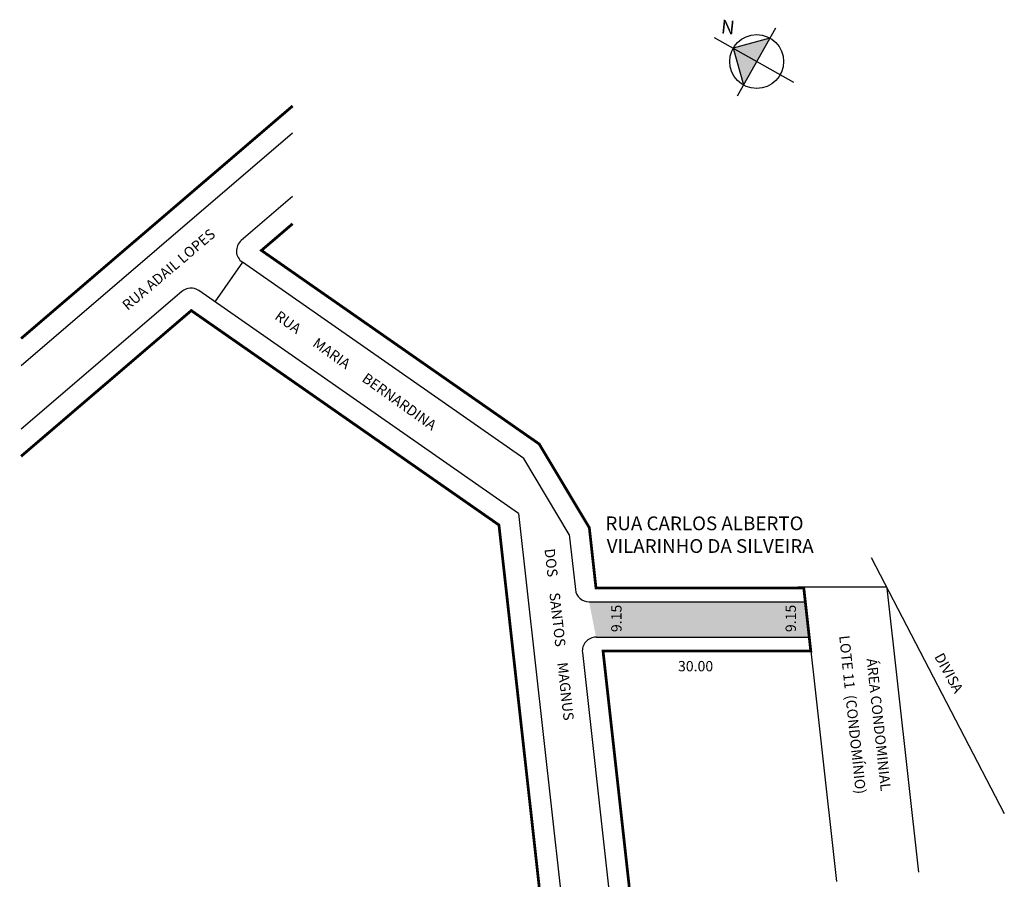
# Model space of a CAD drawing. Extents: x -86 to 57, y -31 to 96.
import ezdxf

# ---------------------------------------------------------------- set-up
doc = ezdxf.new("R2010")
doc.units = 0
doc.header["$MEASUREMENT"] = 0
doc.layers.get('0').update_dxf_attribs({"linetype": 'CONTINUOUS'})
doc.styles.get("Standard").update_dxf_attribs({"font": 'ARIAL.TTF'})

msp = doc.modelspace()

# ---------------------------------------------------------------- hatches: boundary and pattern name
at = {"linetype": 'ByBlock'}
for points in [[(22.54, 92.88), (20.61, 89.46), (17.2, 91.39)], [(17.2, 91.39), (18.68, 86.05), (20.61, 89.46)]]:
    msp.add_hatch(color=7, dxfattribs=at).paths.add_polyline_path(points)
msp.add_hatch(color=51).paths.add_polyline_path([(27.68, 10.93), (-3.74, 10.93), (-2.72, 5.78), (28.25, 5.78)])

# ---------------------------------------------------------------- linework, layer by layer
for p, q in [((23.35, 94.31), (17.77, 84.43)), ((26, 86.42), (14.5, 92.92)), ((22.54, 92.88), (17.2, 91.39)), ((17.2, 91.39), (18.68, 86.05))]:
    msp.add_line(p, q, dxfattribs=at)
for p, q in [((-46.8, 79.05), (-86.25, 45.24)), ((-46.8, 69.83), (-54.26, 63.44)), ((-54.1, 60.28), (-58.1, 54.54)), ((-13.23, 31.77), (-54.1, 60.28)), ((-62.89, 56.04), (-86.25, 36.02)), ((-14, 23.78), (-60.44, 56.16)), ((-6.61, 20.71), (-13.23, 31.77)), ((-14, 23.78), (-7.96, -30.52)), ((-6.61, 20.71), (-5.72, 12.71)), ((37.23, 17.35), (56.58, -19.86)), ((26.61, 13.11), (39.44, 13.11)), ((39.53, 12.93), (44.12, -28.39)), ((27.6, 11.6), (32.19, -29.72)), ((-3.74, 10.93), (27.68, 10.93)), ((-2.72, 5.78), (28.25, 5.78)), ((-4.71, 3.56), (-0.92, -30.52))]:
    msp.add_line(p, q)
at = {"const_width": 0.4}
for points in [[(-46.8, 83), (-86.25, 49.19)], [(-46.8, 65.88), (-51.33, 62), (-10.98, 33.86), (-3.7, 21.69), (-2.73, 12.93), (27.45, 12.93), (28.47, 3.78), (-1.71, 3.78), (2.1, -30.52)], [(-10.98, -30.52), (-16.83, 22.09), (-61.52, 53.26), (-86.25, 32.07)]]:
    msp.add_lwpolyline(points, dxfattribs=at)
at = {"linetype": 'ByBlock'}
msp.add_circle((20.61, 89.46), 3.92, dxfattribs=at)
for centre, start, end in [((-52.96, 61.92), 130.6013, 235.1093), ((-61.58, 54.52), 55.1093, 130.6013), ((-3.74, 12.93), 186.3402, 270), ((-2.72, 3.78), 90, 186.3402)]:
    msp.add_arc(centre, 2, start, end)

# ---------------------------------------------------------------- texts
for s, rotation, p in [('RUA ADAIL LOPES ', 40.3645, (-70.76, 53.19)), ('RUA      MARIA      BERNARDINA ', 324.4909, (-49.53, 52.12)), ('DOS     SANTOS     MAGNUS', 276.4083, (-10.22, 18.58)), ('9.15', 90, (0.98, 6.52)), ('9.15', 90, (26.31, 6.52)), ('LOTE 11  (CONDOMÍNIO)', 276, (32.59, 5.96)), ('DIVISA', 298.8108, (46.37, 2.96)), ('ÁREA CONDOMINIAL', 276.1702, (36.56, 2.63))]:
    msp.add_text(s, height=1.5, rotation=rotation).set_placement(p)
for s, height, p in [('RUA CARLOS ALBERTO ', 2, (-1.36, 21.33)), ('VILARINHO DA SILVEIRA', 2, (-1.17, 18.03)), ('30.00', 1.5, (9.18, 0.82))]:
    msp.add_text(s, height=height).set_placement(p)
at = {"linetype": 'ByBlock', "insert": (15.56, 95.57), "char_height": 2, "width": 10.7304, "attachment_point": 1, "rotation": 353.9845}
msp.add_mtext('{\\fArial|b1|i0|c0|p34;N}', dxfattribs=at)

doc.saveas('drawing.dxf')
